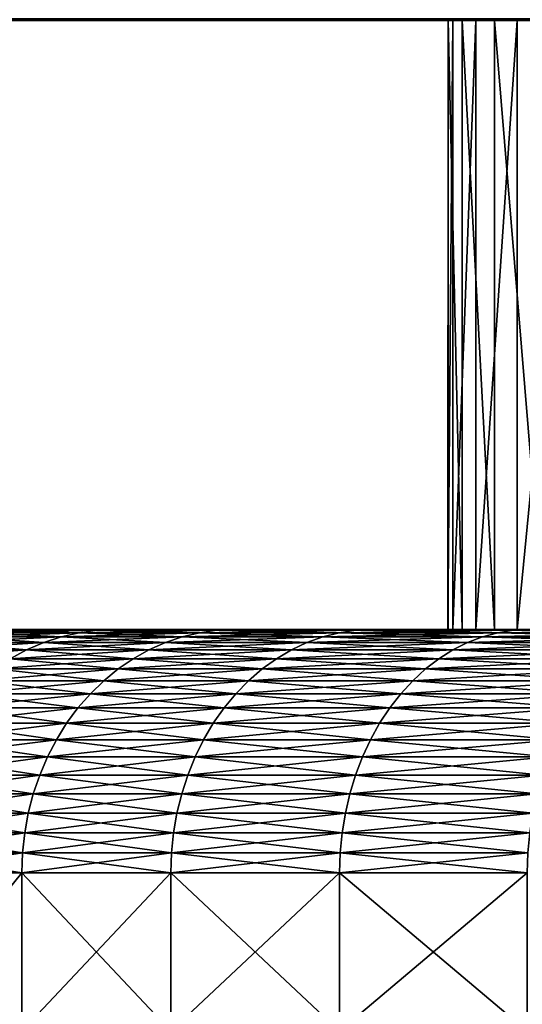
# Model space of a CAD drawing. Extents: x -30 to 30, y -35 to 0.
# Drawn here: x -4.8 to -4, y -10.6 to -9 of the extents above; entities that cross this region are included whole.
import ezdxf

# ---------------------------------------------------------------- set-up
doc = ezdxf.new("R2010")
doc.units = 0
doc.layers.add('L1', color=7, linetype='CONTINUOUS')
doc.layers.add('L2', color=7, linetype='CONTINUOUS')

msp = doc.modelspace()

# ---------------------------------------------------------------- linework, layer by layer
at = {"layer": 'L1', "color": 7}
for points in [[(-4.09146, -9, -0.264485), (-4.09146, -10, -0.264485), (-4.1, -10)], [(-4.09146, -9, -0.264485), (-4.1, -10), (-4.099051, -9, 0.088216)], [(-4.099051, -10, 0.088216), (-4.099051, -9, 0.088216), (-4.1, -10)], [(-4.076293, -10, 0.440264), (-4.076293, -9, 0.440264), (-4.099051, -9, 0.088216)], [(-4.076293, -10, 0.440264), (-4.099051, -9, 0.088216), (-4.099051, -10, 0.088216)], [(-4.099051, -9, 0.088216), (-4.076293, -9, 0.440264), (0, -9)], [(0, -9), (-4.09146, -9, -0.264485), (-4.099051, -9, 0.088216)], [(-4.053578, -9, -0.615227), (-4.053578, -10, -0.615227), (-4.09146, -10, -0.264485)], [(-4.053578, -9, -0.615227), (-4.09146, -10, -0.264485), (-4.09146, -9, -0.264485)], [(0, -9), (-4.053578, -9, -0.615227), (-4.09146, -9, -0.264485)], [(-4.023356, -10, 0.789052), (-4.023356, -9, 0.789052), (-4.076293, -9, 0.440264)], [(-4.023356, -10, 0.789052), (-4.076293, -9, 0.440264), (-4.076293, -10, 0.440264)], [(0, -9), (-4.076293, -9, 0.440264), (-4.023356, -9, 0.789052)], [(-3.985685, -9, -0.961415), (-3.985685, -10, -0.961415), (-4.053578, -10, -0.615227)], [(-3.985685, -9, -0.961415), (-4.053578, -10, -0.615227), (-4.053578, -9, -0.615227)], [(-3.985685, -9, -0.961415), (-4.053578, -9, -0.615227), (0, -9)], [(-3.940632, -10, 1.131998), (-3.940632, -9, 1.131998), (-4.023356, -9, 0.789052)], [(-3.940632, -10, 1.131998), (-4.023356, -9, 0.789052), (-4.023356, -10, 0.789052)], [(0, -9), (-4.023356, -9, 0.789052), (-3.940632, -9, 1.131998)], [(-3.888282, -9, -1.300484), (-3.888282, -10, -1.300484), (-3.985685, -10, -0.961415)], [(-3.888282, -9, -1.300484), (-3.985685, -10, -0.961415), (-3.985685, -9, -0.961415)], [(0, -9), (-3.888282, -9, -1.300484), (-3.985685, -9, -0.961415)], [(-1.710494, -10, 3.726152), (-2.02448, -10, 3.565317), (-5.097893, -10, 17.5)], [(-5.097893, -10, 17.5), (-2.02448, -10, 3.565317), (-2.323477, -10, 3.378084)], [(-3.60805, -10, -1.947299), (-3.427295, -10, -2.250256), (-5.097893, -10, -17.5)], [(-5.079527, -10, 17.93233), (-1.046948, -10, 3.964076), (-5.097893, -10, 17.5)], [(-5.097893, -10, 17.5), (-1.046948, -10, 3.964076), (-1.383844, -10, 3.859401)], [(-5.097893, -10, 17.5), (-1.383844, -10, 3.859401), (-1.710494, -10, 3.726152)], [(-3.427295, -10, -2.250256), (-3.221164, -10, -2.536553), (-5.097893, -10, -17.5)], [(-5.097893, -10, -17.5), (-3.221164, -10, -2.536553), (-2.991186, -10, -2.80407)], [(-5.097893, -10, -17.5), (-2.991186, -10, -2.80407), (-2.739062, -10, -3.050826)], [(-2.739062, -10, -3.050826), (-2.466659, -10, -3.274995), (-5.097893, -10, -17.5)], [(-5.097893, -10, -17.5), (-2.466659, -10, -3.274995), (-2.175993, -10, -3.474918)], [(-5.097893, -10, -17.5), (-2.175993, -10, -3.474918), (-1.869217, -10, -3.649113)], [(-2.323477, -10, 3.378084), (-2.605272, -10, 3.165842), (-5.097893, -10, 17.5)], [(-5.097893, -10, 17.5), (-2.605272, -10, 3.165842), (-2.867779, -10, 2.930161)], [(-5.097893, -10, 17.5), (-2.867779, -10, 2.930161), (-3.109054, -10, 2.672786)], [(-4.053578, -10, -0.615227), (-3.985685, -10, -0.961415), (-5.097893, -10, -17.5)], [(-3.109054, -10, 2.672786), (-3.32731, -10, 2.395622), (-5.097893, -10, 17.5)], [(-5.097893, -10, 17.5), (-3.32731, -10, 2.395622), (-3.520932, -10, 2.100723)], [(-5.097893, -10, 17.5), (-3.520932, -10, 2.100723), (-3.688487, -10, 1.79027)], [(-3.688487, -10, 1.79027), (-3.828733, -10, 1.466563), (-5.097893, -10, 17.5)], [(-5.097893, -10, 17.5), (-3.828733, -10, 1.466563), (-3.940632, -10, 1.131998)], [(-5.097893, -10, 17.5), (-3.940632, -10, 1.131998), (-4.023356, -10, 0.789052)], [(-4.053578, -10, -0.615227), (-5.097893, -10, -17.5), (-4.09146, -10, -0.264485)], [(-3.985685, -10, -0.961415), (-3.888282, -10, -1.300484), (-5.097893, -10, -17.5)], [(-5.097893, -10, -17.5), (-3.888282, -10, -1.300484), (-3.762093, -10, -1.629926)], [(-5.097893, -10, -17.5), (-3.762093, -10, -1.629926), (-3.60805, -10, -1.947299)], [(-1.869217, -10, -3.649113), (-1.548603, -10, -3.796292), (-5.097893, -10, -17.5)], [(-5.097893, -10, -17.5), (-1.548603, -10, -3.796292), (-1.216523, -10, -3.915364)], [(-5.097893, -10, -17.5), (-1.216523, -10, -3.915364), (-5.079527, -10, -17.93233)], [(-4.023356, -10, 0.789052), (-4.076293, -10, 0.440264), (-5.097893, -10, 17.5)], [(-5.097893, -10, 17.5), (-4.076293, -10, 0.440264), (-4.099051, -10, 0.088216)], [(-5.097893, -10, 17.5), (-4.099051, -10, 0.088216), (-5.097893, -10, -17.5)], [(-5.097893, -10, -17.5), (-4.099051, -10, 0.088216), (-4.1, -10)], [(-5.097893, -10, -17.5), (-4.1, -10), (-4.09146, -10, -0.264485)], [(-5.079527, -10, -17.93233), (-1.216523, -10, -3.915364), (-0.875436, -10, -4.005448)], [(-5.079527, -10, -17.93233), (-0.875436, -10, -4.005448), (-5.024564, -10, -18.36155)], [(-5.079527, -10, 17.93233), (-5.024564, -10, 18.36155), (-1.046948, -10, 3.964076)], [(-5.024564, -10, -18.36155), (-0.875436, -10, -4.005448), (-4.933399, -10, -18.78456)], [(-1.046948, -10, 3.964076), (-5.024564, -10, 18.36155), (-4.933399, -10, 18.78456)], [(-4.933399, -10, -18.78456), (-0.875436, -10, -4.005448), (-4.806688, -10, -19.19831)], [(-1.046948, -10, 3.964076), (-4.933399, -10, 18.78456), (-0.702302, -10, 4.039403)], [(-0.702302, -10, 4.039403), (-4.933399, -10, 18.78456), (-4.806688, -10, 19.19831)], [(-4.868765, -10.00546, 19.22024), (-4.899273, -10.01224, 19.23102), (-4.734823, -10.01224, 19.64027)], [(-4.705338, -10.00546, -19.62695), (-4.734823, -10.01224, -19.64027), (-4.899273, -10.01224, -19.23102)], [(-4.705338, -10.00546, -19.62695), (-4.899273, -10.01224, -19.23102), (-4.868765, -10.00546, -19.22024)], [(-4.837833, -10.00137, 19.20932), (-4.868765, -10.00546, 19.22024), (-4.705338, -10.00546, 19.62695)], [(-4.675445, -10.00137, -19.61343), (-4.705338, -10.00546, -19.62695), (-4.868765, -10.00546, -19.22024)], [(-4.675445, -10.00137, -19.61343), (-4.868765, -10.00546, -19.22024), (-4.837833, -10.00137, -19.20932)], [(-4.868765, -10.00546, 19.22024), (-4.734823, -10.01224, 19.64027), (-4.705338, -10.00546, 19.62695)], [(-4.806688, -10, 19.19831), (-4.837833, -10.00137, 19.20932), (-4.675445, -10.00137, 19.61343)], [(-4.645345, -10, -19.59983), (-4.675445, -10.00137, -19.61343), (-4.837833, -10.00137, -19.20932)], [(-4.645345, -10, -19.59983), (-4.837833, -10.00137, -19.20932), (-4.806688, -10, -19.19831)], [(-4.837833, -10.00137, 19.20932), (-4.705338, -10.00546, 19.62695), (-4.675445, -10.00137, 19.61343)], [(-4.806688, -10, -19.19831), (-0.875436, -10, -4.005448), (-4.645345, -10, -19.59983)], [(-0.702302, -10, 4.039403), (-4.806688, -10, 19.19831), (-4.645345, -10, 19.59983)], [(-4.806688, -10, 19.19831), (-4.675445, -10.00137, 19.61343), (-4.645345, -10, 19.59983)], [(-4.705338, -10.00546, 19.62695), (-4.734823, -10.01224, 19.64027), (-4.536257, -10.01224, 20.0341)], [(-4.50801, -10.00546, -20.01833), (-4.536257, -10.01224, -20.0341), (-4.734823, -10.01224, -19.64027)], [(-4.50801, -10.00546, -20.01833), (-4.734823, -10.01224, -19.64027), (-4.705338, -10.00546, -19.62695)], [(-4.675445, -10.00137, 19.61343), (-4.705338, -10.00546, 19.62695), (-4.50801, -10.00546, 20.01833)], [(-4.47937, -10.00137, -20.00233), (-4.50801, -10.00546, -20.01833), (-4.705338, -10.00546, -19.62695)], [(-4.47937, -10.00137, -20.00233), (-4.705338, -10.00546, -19.62695), (-4.675445, -10.00137, -19.61343)], [(-4.705338, -10.00546, 19.62695), (-4.536257, -10.01224, 20.0341), (-4.50801, -10.00546, 20.01833)], [(-4.645345, -10, 19.59983), (-4.675445, -10.00137, 19.61343), (-4.47937, -10.00137, 20.00233)], [(-4.450532, -10, -19.98622), (-4.47937, -10.00137, -20.00233), (-4.675445, -10.00137, -19.61343)], [(-4.450532, -10, -19.98622), (-4.675445, -10.00137, -19.61343), (-4.645345, -10, -19.59983)], [(-4.675445, -10.00137, 19.61343), (-4.50801, -10.00546, 20.01833), (-4.47937, -10.00137, 20.00233)], [(-4.645345, -10, 19.59983), (-4.450532, -10, 19.98622), (-0.702302, -10, 4.039403)], [(-0.875436, -10, -4.005448), (-4.450532, -10, -19.98622), (-4.645345, -10, -19.59983)], [(-4.645345, -10, 19.59983), (-4.47937, -10.00137, 20.00233), (-4.450532, -10, 19.98622)], [(-4.50801, -10.00546, 20.01833), (-4.536257, -10.01224, 20.0341), (-4.305008, -10.01224, 20.40968)], [(-4.278201, -10.00546, -20.39156), (-4.305008, -10.01224, -20.40968), (-4.536257, -10.01224, -20.0341)], [(-4.278201, -10.00546, -20.39156), (-4.536257, -10.01224, -20.0341), (-4.50801, -10.00546, -20.01833)], [(-4.47937, -10.00137, 20.00233), (-4.50801, -10.00546, 20.01833), (-4.278201, -10.00546, 20.39156)], [(-4.25102, -10.00137, -20.37319), (-4.278201, -10.00546, -20.39156), (-4.50801, -10.00546, -20.01833)], [(-4.25102, -10.00137, -20.37319), (-4.50801, -10.00546, -20.01833), (-4.47937, -10.00137, -20.00233)], [(-4.50801, -10.00546, 20.01833), (-4.305008, -10.01224, 20.40968), (-4.278201, -10.00546, 20.39156)], [(-4.450532, -10, 19.98622), (-4.47937, -10.00137, 20.00233), (-4.25102, -10.00137, 20.37319)], [(-4.223654, -10, -20.35469), (-4.25102, -10.00137, -20.37319), (-4.47937, -10.00137, -20.00233)], [(-4.223654, -10, -20.35469), (-4.47937, -10.00137, -20.00233), (-4.450532, -10, -19.98622)], [(-4.47937, -10.00137, 20.00233), (-4.278201, -10.00546, 20.39156), (-4.25102, -10.00137, 20.37319)], [(-0.702302, -10, 4.039403), (-4.450532, -10, 19.98622), (-4.223654, -10, 20.35469)], [(-0.875436, -10, -4.005448), (-4.223654, -10, -20.35469), (-4.450532, -10, -19.98622)], [(-4.450532, -10, 19.98622), (-4.25102, -10.00137, 20.37319), (-4.223654, -10, 20.35469)], [(-4.278201, -10.00546, 20.39156), (-4.305008, -10.01224, 20.40968), (-4.042741, -10.01224, 20.76429)], [(-4.017567, -10.00546, -20.74396), (-4.042741, -10.01224, -20.76429), (-4.305008, -10.01224, -20.40968)], [(-4.017567, -10.00546, -20.74396), (-4.305008, -10.01224, -20.40968), (-4.278201, -10.00546, -20.39156)], [(-4.25102, -10.00137, 20.37319), (-4.278201, -10.00546, 20.39156), (-4.017567, -10.00546, 20.74396)], [(-3.992043, -10.00137, -20.72335), (-4.017567, -10.00546, -20.74396), (-4.278201, -10.00546, -20.39156)], [(-3.992043, -10.00137, -20.72335), (-4.278201, -10.00546, -20.39156), (-4.25102, -10.00137, -20.37319)], [(-4.278201, -10.00546, 20.39156), (-4.042741, -10.01224, 20.76429), (-4.017567, -10.00546, 20.74396)], [(-4.223654, -10, 20.35469), (-4.25102, -10.00137, 20.37319), (-3.992043, -10.00137, 20.72335)], [(-3.966343, -10, -20.7026), (-3.992043, -10.00137, -20.72335), (-4.25102, -10.00137, -20.37319)], [(-3.966343, -10, -20.7026), (-4.25102, -10.00137, -20.37319), (-4.223654, -10, -20.35469)], [(-4.25102, -10.00137, 20.37319), (-4.017567, -10.00546, 20.74396), (-3.992043, -10.00137, 20.72335)], [(-0.702302, -10, 4.039403), (-4.223654, -10, 20.35469), (-3.966343, -10, 20.7026)], [(-0.527868, -10, -4.065877), (-3.966343, -10, -20.7026), (-4.223654, -10, -20.35469)], [(-0.527868, -10, -4.065877), (-4.223654, -10, -20.35469), (-0.875436, -10, -4.005448)], [(-4.223654, -10, 20.35469), (-3.992043, -10.00137, 20.72335), (-3.966343, -10, 20.7026)], [(-4.017567, -10.00546, 20.74396), (-4.042741, -10.01224, 20.76429), (-3.751347, -10.01224, 21.09537)], [(-3.727987, -10.00546, -21.07299), (-3.751347, -10.01224, -21.09537), (-4.042741, -10.01224, -20.76429)], [(-3.727987, -10.00546, -21.07299), (-4.042741, -10.01224, -20.76429), (-4.017567, -10.00546, -20.74396)], [(-3.992043, -10.00137, 20.72335), (-4.017567, -10.00546, 20.74396), (-3.727987, -10.00546, 21.07299)], [(-3.704302, -10.00137, -21.05029), (-3.727987, -10.00546, -21.07299), (-4.017567, -10.00546, -20.74396)], [(-3.704302, -10.00137, -21.05029), (-4.017567, -10.00546, -20.74396), (-3.992043, -10.00137, -20.72335)], [(-4.017567, -10.00546, 20.74396), (-3.751347, -10.01224, 21.09537), (-3.727987, -10.00546, 21.07299)], [(-3.966343, -10, 20.7026), (-3.992043, -10.00137, 20.72335), (-3.704302, -10.00137, 21.05029)], [(-3.680455, -10, -21.02743), (-3.704302, -10.00137, -21.05029), (-3.992043, -10.00137, -20.72335)], [(-3.680455, -10, -21.02743), (-3.992043, -10.00137, -20.72335), (-3.966343, -10, -20.7026)], [(-3.992043, -10.00137, 20.72335), (-3.727987, -10.00546, 21.07299), (-3.704302, -10.00137, 21.05029)], [(-4.929149, -10.02167, 19.24158), (-4.958188, -10.03369, 19.25184), (-4.79176, -10.03369, 19.66601)], [(-4.763695, -10.02167, -19.65333), (-4.79176, -10.03369, -19.66601), (-4.958188, -10.03369, -19.25184)], [(-4.763695, -10.02167, -19.65333), (-4.958188, -10.03369, -19.25184), (-4.929149, -10.02167, -19.24158)], [(-4.899273, -10.01224, 19.23102), (-4.929149, -10.02167, 19.24158), (-4.763695, -10.02167, 19.65333)], [(-4.734823, -10.01224, -19.64027), (-4.763695, -10.02167, -19.65333), (-4.929149, -10.02167, -19.24158)], [(-4.734823, -10.01224, -19.64027), (-4.929149, -10.02167, -19.24158), (-4.899273, -10.01224, -19.23102)], [(-4.929149, -10.02167, 19.24158), (-4.79176, -10.03369, 19.66601), (-4.763695, -10.02167, 19.65333)], [(-4.899273, -10.01224, 19.23102), (-4.763695, -10.02167, 19.65333), (-4.734823, -10.01224, 19.64027)], [(-4.763695, -10.02167, 19.65333), (-4.79176, -10.03369, 19.66601), (-4.590807, -10.03369, 20.06458)], [(-4.563919, -10.02167, -20.04956), (-4.590807, -10.03369, -20.06458), (-4.79176, -10.03369, -19.66601)], [(-4.563919, -10.02167, -20.04956), (-4.79176, -10.03369, -19.66601), (-4.763695, -10.02167, -19.65333)], [(-4.734823, -10.01224, 19.64027), (-4.763695, -10.02167, 19.65333), (-4.563919, -10.02167, 20.04956)], [(-4.536257, -10.01224, -20.0341), (-4.563919, -10.02167, -20.04956), (-4.763695, -10.02167, -19.65333)], [(-4.536257, -10.01224, -20.0341), (-4.763695, -10.02167, -19.65333), (-4.734823, -10.01224, -19.64027)], [(-4.763695, -10.02167, 19.65333), (-4.590807, -10.03369, 20.06458), (-4.563919, -10.02167, 20.04956)], [(-4.734823, -10.01224, 19.64027), (-4.563919, -10.02167, 20.04956), (-4.536257, -10.01224, 20.0341)], [(-4.563919, -10.02167, 20.04956), (-4.590807, -10.03369, 20.06458), (-4.356777, -10.03369, 20.44467)], [(-4.33126, -10.02167, -20.42742), (-4.356777, -10.03369, -20.44467), (-4.590807, -10.03369, -20.06458)], [(-4.33126, -10.02167, -20.42742), (-4.590807, -10.03369, -20.06458), (-4.563919, -10.02167, -20.04956)], [(-4.536257, -10.01224, 20.0341), (-4.563919, -10.02167, 20.04956), (-4.33126, -10.02167, 20.42742)], [(-4.305008, -10.01224, -20.40968), (-4.33126, -10.02167, -20.42742), (-4.563919, -10.02167, -20.04956)], [(-4.305008, -10.01224, -20.40968), (-4.563919, -10.02167, -20.04956), (-4.536257, -10.01224, -20.0341)], [(-4.563919, -10.02167, 20.04956), (-4.356777, -10.03369, 20.44467), (-4.33126, -10.02167, 20.42742)], [(-4.536257, -10.01224, 20.0341), (-4.33126, -10.02167, 20.42742), (-4.305008, -10.01224, 20.40968)], [(-4.33126, -10.02167, 20.42742), (-4.356777, -10.03369, 20.44467), (-4.091356, -10.03369, 20.80354)], [(-4.067394, -10.02167, -20.78419), (-4.091356, -10.03369, -20.80354), (-4.356777, -10.03369, -20.44467)], [(-4.067394, -10.02167, -20.78419), (-4.356777, -10.03369, -20.44467), (-4.33126, -10.02167, -20.42742)], [(-4.305008, -10.01224, 20.40968), (-4.33126, -10.02167, 20.42742), (-4.067394, -10.02167, 20.78419)], [(-4.042741, -10.01224, -20.76429), (-4.067394, -10.02167, -20.78419), (-4.33126, -10.02167, -20.42742)], [(-4.042741, -10.01224, -20.76429), (-4.33126, -10.02167, -20.42742), (-4.305008, -10.01224, -20.40968)], [(-4.33126, -10.02167, 20.42742), (-4.091356, -10.03369, 20.80354), (-4.067394, -10.02167, 20.78419)], [(-4.305008, -10.01224, 20.40968), (-4.067394, -10.02167, 20.78419), (-4.042741, -10.01224, 20.76429)], [(-4.067394, -10.02167, 20.78419), (-4.091356, -10.03369, 20.80354), (-3.796457, -10.03369, 21.13861)], [(-3.774222, -10.02167, -21.1173), (-3.796457, -10.03369, -21.13861), (-4.091356, -10.03369, -20.80354)], [(-3.774222, -10.02167, -21.1173), (-4.091356, -10.03369, -20.80354), (-4.067394, -10.02167, -20.78419)], [(-4.042741, -10.01224, 20.76429), (-4.067394, -10.02167, 20.78419), (-3.774222, -10.02167, 21.1173)], [(-3.751347, -10.01224, -21.09537), (-3.774222, -10.02167, -21.1173), (-4.067394, -10.02167, -20.78419)], [(-3.751347, -10.01224, -21.09537), (-4.067394, -10.02167, -20.78419), (-4.042741, -10.01224, -20.76429)], [(-4.067394, -10.02167, 20.78419), (-3.796457, -10.03369, 21.13861), (-3.774222, -10.02167, 21.1173)], [(-4.042741, -10.01224, 20.76429), (-3.774222, -10.02167, 21.1173), (-3.751347, -10.01224, 21.09537)], [(-4.79176, -10.03369, -19.66601), (-4.818824, -10.04821, -19.67825), (-4.986192, -10.04821, -19.26173)], [(-4.79176, -10.03369, -19.66601), (-4.986192, -10.04821, -19.26173), (-4.958188, -10.03369, -19.25184)], [(-4.958188, -10.03369, 19.25184), (-4.818824, -10.04821, 19.67825), (-4.79176, -10.03369, 19.66601)], [(-4.79176, -10.03369, 19.66601), (-4.818824, -10.04821, 19.67825), (-4.616736, -10.04821, 20.07906)], [(-4.590807, -10.03369, -20.06458), (-4.616736, -10.04821, -20.07906), (-4.818824, -10.04821, -19.67825)], [(-4.590807, -10.03369, -20.06458), (-4.818824, -10.04821, -19.67825), (-4.79176, -10.03369, -19.66601)], [(-4.79176, -10.03369, 19.66601), (-4.616736, -10.04821, 20.07906), (-4.590807, -10.03369, 20.06458)], [(-4.590807, -10.03369, 20.06458), (-4.616736, -10.04821, 20.07906), (-4.381384, -10.04821, 20.4613)], [(-4.356777, -10.03369, -20.44467), (-4.381384, -10.04821, -20.4613), (-4.616736, -10.04821, -20.07906)], [(-4.356777, -10.03369, -20.44467), (-4.616736, -10.04821, -20.07906), (-4.590807, -10.03369, -20.06458)], [(-4.590807, -10.03369, 20.06458), (-4.381384, -10.04821, 20.4613), (-4.356777, -10.03369, 20.44467)], [(-4.356777, -10.03369, 20.44467), (-4.381384, -10.04821, 20.4613), (-4.114464, -10.04821, 20.8222)], [(-4.091356, -10.03369, -20.80354), (-4.114464, -10.04821, -20.8222), (-4.381384, -10.04821, -20.4613)], [(-4.091356, -10.03369, -20.80354), (-4.381384, -10.04821, -20.4613), (-4.356777, -10.03369, -20.44467)], [(-4.356777, -10.03369, 20.44467), (-4.114464, -10.04821, 20.8222), (-4.091356, -10.03369, 20.80354)], [(-4.091356, -10.03369, 20.80354), (-4.114464, -10.04821, 20.8222), (-3.8179, -10.04821, 21.15916)], [(-3.796457, -10.03369, -21.13861), (-3.8179, -10.04821, -21.15916), (-4.114464, -10.04821, -20.8222)], [(-3.796457, -10.03369, -21.13861), (-4.114464, -10.04821, -20.8222), (-4.091356, -10.03369, -20.80354)], [(-4.091356, -10.03369, 20.80354), (-3.8179, -10.04821, 21.15916), (-3.796457, -10.03369, 21.13861)], [(-4.818824, -10.04821, 19.67825), (-4.844703, -10.06513, 19.68994), (-4.64153, -10.06513, 20.09291)], [(-4.616736, -10.04821, -20.07906), (-4.64153, -10.06513, -20.09291), (-4.844703, -10.06513, -19.68994)], [(-4.616736, -10.04821, -20.07906), (-4.844703, -10.06513, -19.68994), (-4.818824, -10.04821, -19.67825)], [(-4.818824, -10.04821, 19.67825), (-4.64153, -10.06513, 20.09291), (-4.616736, -10.04821, 20.07906)], [(-4.616736, -10.04821, 20.07906), (-4.64153, -10.06513, 20.09291), (-4.404914, -10.06513, 20.4772)], [(-4.381384, -10.04821, -20.4613), (-4.404914, -10.06513, -20.4772), (-4.64153, -10.06513, -20.09291)], [(-4.381384, -10.04821, -20.4613), (-4.64153, -10.06513, -20.09291), (-4.616736, -10.04821, -20.07906)], [(-4.616736, -10.04821, 20.07906), (-4.404914, -10.06513, 20.4772), (-4.381384, -10.04821, 20.4613)], [(-4.381384, -10.04821, 20.4613), (-4.404914, -10.06513, 20.4772), (-4.136561, -10.06513, 20.84004)], [(-4.114464, -10.04821, -20.8222), (-4.136561, -10.06513, -20.84004), (-4.404914, -10.06513, -20.4772)], [(-4.114464, -10.04821, -20.8222), (-4.404914, -10.06513, -20.4772), (-4.381384, -10.04821, -20.4613)], [(-4.381384, -10.04821, 20.4613), (-4.136561, -10.06513, 20.84004), (-4.114464, -10.04821, 20.8222)], [(-4.114464, -10.04821, 20.8222), (-4.136561, -10.06513, 20.84004), (-3.838404, -10.06513, 21.17881)], [(-3.8179, -10.04821, -21.15916), (-3.838404, -10.06513, -21.17881), (-4.136561, -10.06513, -20.84004)], [(-3.8179, -10.04821, -21.15916), (-4.136561, -10.06513, -20.84004), (-4.114464, -10.04821, -20.8222)], [(-4.114464, -10.04821, 20.8222), (-3.838404, -10.06513, 21.17881), (-3.8179, -10.04821, 21.15916)], [(-4.844703, -10.06513, 19.68994), (-4.86922, -10.08434, 19.70103), (-4.665019, -10.08434, 20.10604)], [(-4.64153, -10.06513, -20.09291), (-4.665019, -10.08434, -20.10604), (-4.86922, -10.08434, -19.70103)], [(-4.64153, -10.06513, -20.09291), (-4.86922, -10.08434, -19.70103), (-4.844703, -10.06513, -19.68994)], [(-4.844703, -10.06513, 19.68994), (-4.665019, -10.08434, 20.10604), (-4.64153, -10.06513, 20.09291)], [(-4.64153, -10.06513, 20.09291), (-4.665019, -10.08434, 20.10604), (-4.427206, -10.08434, 20.49227)], [(-4.404914, -10.06513, -20.4772), (-4.427206, -10.08434, -20.49227), (-4.665019, -10.08434, -20.10604)], [(-4.404914, -10.06513, -20.4772), (-4.665019, -10.08434, -20.10604), (-4.64153, -10.06513, -20.09291)], [(-4.64153, -10.06513, 20.09291), (-4.427206, -10.08434, 20.49227), (-4.404914, -10.06513, 20.4772)], [(-4.404914, -10.06513, 20.4772), (-4.427206, -10.08434, 20.49227), (-4.157495, -10.08434, 20.85694)], [(-4.136561, -10.06513, -20.84004), (-4.157495, -10.08434, -20.85694), (-4.427206, -10.08434, -20.49227)], [(-4.136561, -10.06513, -20.84004), (-4.427206, -10.08434, -20.49227), (-4.404914, -10.06513, -20.4772)], [(-4.404914, -10.06513, 20.4772), (-4.157495, -10.08434, 20.85694), (-4.136561, -10.06513, 20.84004)], [(-4.136561, -10.06513, 20.84004), (-4.157495, -10.08434, 20.85694), (-3.857829, -10.08434, 21.19743)], [(-3.838404, -10.06513, -21.17881), (-3.857829, -10.08434, -21.19743), (-4.157495, -10.08434, -20.85694)], [(-3.838404, -10.06513, -21.17881), (-4.157495, -10.08434, -20.85694), (-4.136561, -10.06513, -20.84004)], [(-4.136561, -10.06513, 20.84004), (-3.857829, -10.08434, 21.19743), (-3.838404, -10.06513, 21.17881)], [(-4.86922, -10.08434, 19.70103), (-4.892209, -10.10571, 19.71142), (-4.687043, -10.10571, 20.11834)], [(-4.665019, -10.08434, -20.10604), (-4.687043, -10.10571, -20.11834), (-4.892209, -10.10571, -19.71142)], [(-4.665019, -10.08434, -20.10604), (-4.892209, -10.10571, -19.71142), (-4.86922, -10.08434, -19.70103)], [(-4.86922, -10.08434, 19.70103), (-4.687043, -10.10571, 20.11834), (-4.665019, -10.08434, 20.10604)], [(-4.665019, -10.08434, 20.10604), (-4.687043, -10.10571, 20.11834), (-4.448107, -10.10571, 20.5064)], [(-4.427206, -10.08434, -20.49227), (-4.448107, -10.10571, -20.5064), (-4.687043, -10.10571, -20.11834)], [(-4.427206, -10.08434, -20.49227), (-4.687043, -10.10571, -20.11834), (-4.665019, -10.08434, -20.10604)], [(-4.665019, -10.08434, 20.10604), (-4.448107, -10.10571, 20.5064), (-4.427206, -10.08434, 20.49227)], [(-4.427206, -10.08434, 20.49227), (-4.448107, -10.10571, 20.5064), (-4.177122, -10.10571, 20.87279)], [(-4.157495, -10.08434, -20.85694), (-4.177122, -10.10571, -20.87279), (-4.448107, -10.10571, -20.5064)], [(-4.157495, -10.08434, -20.85694), (-4.448107, -10.10571, -20.5064), (-4.427206, -10.08434, -20.49227)], [(-4.427206, -10.08434, 20.49227), (-4.177122, -10.10571, 20.87279), (-4.157495, -10.08434, 20.85694)], [(-4.157495, -10.08434, 20.85694), (-4.177122, -10.10571, 20.87279), (-3.876042, -10.10571, 21.21489)], [(-3.857829, -10.08434, -21.19743), (-3.876042, -10.10571, -21.21489), (-4.177122, -10.10571, -20.87279)], [(-3.857829, -10.08434, -21.19743), (-4.177122, -10.10571, -20.87279), (-4.157495, -10.08434, -20.85694)], [(-4.157495, -10.08434, 20.85694), (-3.876042, -10.10571, 21.21489), (-3.857829, -10.08434, 21.19743)], [(-4.892209, -10.10571, 19.71142), (-4.91351, -10.12909, 19.72105), (-4.707451, -10.12909, 20.12974)], [(-4.687043, -10.10571, -20.11834), (-4.707451, -10.12909, -20.12974), (-4.91351, -10.12909, -19.72105)], [(-4.687043, -10.10571, -20.11834), (-4.91351, -10.12909, -19.72105), (-4.892209, -10.10571, -19.71142)], [(-4.892209, -10.10571, 19.71142), (-4.707451, -10.12909, 20.12974), (-4.687043, -10.10571, 20.11834)], [(-4.687043, -10.10571, 20.11834), (-4.707451, -10.12909, 20.12974), (-4.467475, -10.12909, 20.51949)], [(-4.448107, -10.10571, -20.5064), (-4.467475, -10.12909, -20.51949), (-4.707451, -10.12909, -20.12974)], [(-4.448107, -10.10571, -20.5064), (-4.707451, -10.12909, -20.12974), (-4.687043, -10.10571, -20.11834)], [(-4.687043, -10.10571, 20.11834), (-4.467475, -10.12909, 20.51949), (-4.448107, -10.10571, 20.5064)], [(-4.448107, -10.10571, 20.5064), (-4.467475, -10.12909, 20.51949), (-4.195311, -10.12909, 20.88748)], [(-4.177122, -10.10571, -20.87279), (-4.195311, -10.12909, -20.88748), (-4.467475, -10.12909, -20.51949)], [(-4.177122, -10.10571, -20.87279), (-4.467475, -10.12909, -20.51949), (-4.448107, -10.10571, -20.5064)], [(-4.448107, -10.10571, 20.5064), (-4.195311, -10.12909, 20.88748), (-4.177122, -10.10571, 20.87279)], [(-4.177122, -10.10571, 20.87279), (-4.195311, -10.12909, 20.88748), (-3.892919, -10.12909, 21.23106)], [(-3.876042, -10.10571, -21.21489), (-3.892919, -10.12909, -21.23106), (-4.195311, -10.12909, -20.88748)], [(-3.876042, -10.10571, -21.21489), (-4.195311, -10.12909, -20.88748), (-4.177122, -10.10571, -20.87279)], [(-4.177122, -10.10571, 20.87279), (-3.892919, -10.12909, 21.23106), (-3.876042, -10.10571, 21.21489)], [(-4.91351, -10.12909, 19.72105), (-4.93298, -10.15432, 19.72985), (-4.726105, -10.15432, 20.14016)], [(-4.707451, -10.12909, -20.12974), (-4.726105, -10.15432, -20.14016), (-4.93298, -10.15432, -19.72985)], [(-4.707451, -10.12909, -20.12974), (-4.93298, -10.15432, -19.72985), (-4.91351, -10.12909, -19.72105)], [(-4.91351, -10.12909, 19.72105), (-4.726105, -10.15432, 20.14016), (-4.707451, -10.12909, 20.12974)], [(-4.707451, -10.12909, 20.12974), (-4.726105, -10.15432, 20.14016), (-4.485178, -10.15432, 20.53145)], [(-4.467475, -10.12909, -20.51949), (-4.485178, -10.15432, -20.53145), (-4.726105, -10.15432, -20.14016)], [(-4.467475, -10.12909, -20.51949), (-4.726105, -10.15432, -20.14016), (-4.707451, -10.12909, -20.12974)], [(-4.707451, -10.12909, 20.12974), (-4.485178, -10.15432, 20.53145), (-4.467475, -10.12909, 20.51949)], [(-4.467475, -10.12909, 20.51949), (-4.485178, -10.15432, 20.53145), (-4.211935, -10.15432, 20.9009)], [(-4.195311, -10.12909, -20.88748), (-4.211935, -10.15432, -20.9009), (-4.485178, -10.15432, -20.53145)], [(-4.195311, -10.12909, -20.88748), (-4.485178, -10.15432, -20.53145), (-4.467475, -10.12909, -20.51949)], [(-4.467475, -10.12909, 20.51949), (-4.211935, -10.15432, 20.9009), (-4.195311, -10.12909, 20.88748)], [(-4.195311, -10.12909, 20.88748), (-4.211935, -10.15432, 20.9009), (-3.908345, -10.15432, 21.24584)], [(-3.892919, -10.12909, -21.23106), (-3.908345, -10.15432, -21.24584), (-4.211935, -10.15432, -20.9009)], [(-3.892919, -10.12909, -21.23106), (-4.211935, -10.15432, -20.9009), (-4.195311, -10.12909, -20.88748)], [(-4.195311, -10.12909, 20.88748), (-3.908345, -10.15432, 21.24584), (-3.892919, -10.12909, 21.23106)], [(-4.93298, -10.15432, 19.72985), (-4.950485, -10.18122, 19.73776), (-4.742876, -10.18122, 20.14953)], [(-4.726105, -10.15432, -20.14016), (-4.742876, -10.18122, -20.14953), (-4.950485, -10.18122, -19.73776)], [(-4.726105, -10.15432, -20.14016), (-4.950485, -10.18122, -19.73776), (-4.93298, -10.15432, -19.72985)], [(-4.93298, -10.15432, 19.72985), (-4.742876, -10.18122, 20.14953), (-4.726105, -10.15432, 20.14016)], [(-4.726105, -10.15432, 20.14016), (-4.742876, -10.18122, 20.14953), (-4.501094, -10.18122, 20.54221)], [(-4.485178, -10.15432, -20.53145), (-4.501094, -10.18122, -20.54221), (-4.742876, -10.18122, -20.14953)], [(-4.485178, -10.15432, -20.53145), (-4.742876, -10.18122, -20.14953), (-4.726105, -10.15432, -20.14016)], [(-4.726105, -10.15432, 20.14016), (-4.501094, -10.18122, 20.54221), (-4.485178, -10.15432, 20.53145)], [(-4.485178, -10.15432, 20.53145), (-4.501094, -10.18122, 20.54221), (-4.226881, -10.18122, 20.91297)], [(-4.211935, -10.15432, -20.9009), (-4.226881, -10.18122, -20.91297), (-4.501094, -10.18122, -20.54221)], [(-4.211935, -10.15432, -20.9009), (-4.501094, -10.18122, -20.54221), (-4.485178, -10.15432, -20.53145)], [(-4.485178, -10.15432, 20.53145), (-4.226881, -10.18122, 20.91297), (-4.211935, -10.15432, 20.9009)], [(-4.211935, -10.15432, 20.9009), (-4.226881, -10.18122, 20.91297), (-3.922214, -10.18122, 21.25914)], [(-3.908345, -10.15432, -21.24584), (-3.922214, -10.18122, -21.25914), (-4.226881, -10.18122, -20.91297)], [(-3.908345, -10.15432, -21.24584), (-4.226881, -10.18122, -20.91297), (-4.211935, -10.15432, -20.9009)], [(-4.211935, -10.15432, 20.9009), (-3.922214, -10.18122, 21.25914), (-3.908345, -10.15432, 21.24584)], [(-4.950485, -10.18122, 19.73776), (-4.965906, -10.20962, 19.74473), (-4.75765, -10.20962, 20.15778)], [(-4.742876, -10.18122, -20.14953), (-4.75765, -10.20962, -20.15778), (-4.965906, -10.20962, -19.74473)], [(-4.742876, -10.18122, -20.14953), (-4.965906, -10.20962, -19.74473), (-4.950485, -10.18122, -19.73776)], [(-4.950485, -10.18122, 19.73776), (-4.75765, -10.20962, 20.15778), (-4.742876, -10.18122, 20.14953)], [(-4.742876, -10.18122, 20.14953), (-4.75765, -10.20962, 20.15778), (-4.515114, -10.20962, 20.55169)], [(-4.501094, -10.18122, -20.54221), (-4.515114, -10.20962, -20.55169), (-4.75765, -10.20962, -20.15778)], [(-4.501094, -10.18122, -20.54221), (-4.75765, -10.20962, -20.15778), (-4.742876, -10.18122, -20.14953)], [(-4.742876, -10.18122, 20.14953), (-4.515114, -10.20962, 20.55169), (-4.501094, -10.18122, 20.54221)], [(-4.501094, -10.18122, 20.54221), (-4.515114, -10.20962, 20.55169), (-4.240048, -10.20962, 20.9236)], [(-4.226881, -10.18122, -20.91297), (-4.240048, -10.20962, -20.9236), (-4.515114, -10.20962, -20.55169)], [(-4.226881, -10.18122, -20.91297), (-4.515114, -10.20962, -20.55169), (-4.501094, -10.18122, -20.54221)], [(-4.501094, -10.18122, 20.54221), (-4.240048, -10.20962, 20.9236), (-4.226881, -10.18122, 20.91297)], [(-4.226881, -10.18122, 20.91297), (-4.240048, -10.20962, 20.9236), (-3.934431, -10.20962, 21.27085)], [(-3.922214, -10.18122, -21.25914), (-3.934431, -10.20962, -21.27085), (-4.240048, -10.20962, -20.9236)], [(-3.922214, -10.18122, -21.25914), (-4.240048, -10.20962, -20.9236), (-4.226881, -10.18122, -20.91297)], [(-4.226881, -10.18122, 20.91297), (-3.934431, -10.20962, 21.27085), (-3.922214, -10.18122, 21.25914)], [(-4.965906, -10.20962, 19.74473), (-4.979137, -10.23932, 19.75071), (-4.770325, -10.23932, 20.16486)], [(-4.75765, -10.20962, -20.15778), (-4.770325, -10.23932, -20.16486), (-4.979137, -10.23932, -19.75071)], [(-4.75765, -10.20962, -20.15778), (-4.979137, -10.23932, -19.75071), (-4.965906, -10.20962, -19.74473)], [(-4.965906, -10.20962, 19.74473), (-4.770325, -10.23932, 20.16486), (-4.75765, -10.20962, 20.15778)], [(-4.75765, -10.20962, 20.15778), (-4.770325, -10.23932, 20.16486), (-4.527144, -10.23932, 20.55982)], [(-4.515114, -10.20962, -20.55169), (-4.527144, -10.23932, -20.55982), (-4.770325, -10.23932, -20.16486)], [(-4.515114, -10.20962, -20.55169), (-4.770325, -10.23932, -20.16486), (-4.75765, -10.20962, -20.15778)], [(-4.75765, -10.20962, 20.15778), (-4.527144, -10.23932, 20.55982), (-4.515114, -10.20962, 20.55169)], [(-4.515114, -10.20962, 20.55169), (-4.527144, -10.23932, 20.55982), (-4.251345, -10.23932, 20.93272)], [(-4.240048, -10.20962, -20.9236), (-4.251345, -10.23932, -20.93272), (-4.527144, -10.23932, -20.55982)], [(-4.240048, -10.20962, -20.9236), (-4.527144, -10.23932, -20.55982), (-4.515114, -10.20962, -20.55169)], [(-4.515114, -10.20962, 20.55169), (-4.251345, -10.23932, 20.93272), (-4.240048, -10.20962, 20.9236)], [(-4.240048, -10.20962, 20.9236), (-4.251345, -10.23932, 20.93272), (-3.944914, -10.23932, 21.28089)], [(-3.934431, -10.20962, -21.27085), (-3.944914, -10.23932, -21.28089), (-4.251345, -10.23932, -20.93272)], [(-3.934431, -10.20962, -21.27085), (-4.251345, -10.23932, -20.93272), (-4.240048, -10.20962, -20.9236)], [(-4.240048, -10.20962, 20.9236), (-3.944914, -10.23932, 21.28089), (-3.934431, -10.20962, 21.27085)], [(-4.979137, -10.23932, 19.75071), (-4.990087, -10.27012, 19.75566), (-4.780817, -10.27012, 20.17072)], [(-4.770325, -10.23932, -20.16486), (-4.780817, -10.27012, -20.17072), (-4.990087, -10.27012, -19.75566)], [(-4.770325, -10.23932, -20.16486), (-4.990087, -10.27012, -19.75566), (-4.979137, -10.23932, -19.75071)], [(-4.979137, -10.23932, 19.75071), (-4.780817, -10.27012, 20.17072), (-4.770325, -10.23932, 20.16486)], [(-4.770325, -10.23932, 20.16486), (-4.780817, -10.27012, 20.17072), (-4.537101, -10.27012, 20.56655)], [(-4.527144, -10.23932, -20.55982), (-4.537101, -10.27012, -20.56655), (-4.780817, -10.27012, -20.17072)], [(-4.527144, -10.23932, -20.55982), (-4.780817, -10.27012, -20.17072), (-4.770325, -10.23932, -20.16486)], [(-4.770325, -10.23932, 20.16486), (-4.537101, -10.27012, 20.56655), (-4.527144, -10.23932, 20.55982)], [(-4.527144, -10.23932, 20.55982), (-4.537101, -10.27012, 20.56655), (-4.260695, -10.27012, 20.94027)], [(-4.251345, -10.23932, -20.93272), (-4.260695, -10.27012, -20.94027), (-4.537101, -10.27012, -20.56655)], [(-4.251345, -10.23932, -20.93272), (-4.537101, -10.27012, -20.56655), (-4.527144, -10.23932, -20.55982)], [(-4.527144, -10.23932, 20.55982), (-4.260695, -10.27012, 20.94027), (-4.251345, -10.23932, 20.93272)], [(-4.251345, -10.23932, 20.93272), (-4.260695, -10.27012, 20.94027), (-3.95359, -10.27012, 21.28921)], [(-3.944914, -10.23932, -21.28089), (-3.95359, -10.27012, -21.28921), (-4.260695, -10.27012, -20.94027)], [(-3.944914, -10.23932, -21.28089), (-4.260695, -10.27012, -20.94027), (-4.251345, -10.23932, -20.93272)], [(-4.251345, -10.23932, 20.93272), (-3.95359, -10.27012, 21.28921), (-3.944914, -10.23932, 21.28089)], [(-4.990087, -10.27012, 19.75566), (-4.998683, -10.30181, 19.75955), (-4.789053, -10.30181, 20.17532)], [(-4.780817, -10.27012, -20.17072), (-4.789053, -10.30181, -20.17532), (-4.998683, -10.30181, -19.75955)], [(-4.780817, -10.27012, -20.17072), (-4.998683, -10.30181, -19.75955), (-4.990087, -10.27012, -19.75566)], [(-4.990087, -10.27012, 19.75566), (-4.789053, -10.30181, 20.17532), (-4.780817, -10.27012, 20.17072)], [(-4.780817, -10.27012, 20.17072), (-4.789053, -10.30181, 20.17532), (-4.544917, -10.30181, 20.57183)], [(-4.537101, -10.27012, -20.56655), (-4.544917, -10.30181, -20.57183), (-4.789053, -10.30181, -20.17532)], [(-4.537101, -10.27012, -20.56655), (-4.789053, -10.30181, -20.17532), (-4.780817, -10.27012, -20.17072)], [(-4.780817, -10.27012, 20.17072), (-4.544917, -10.30181, 20.57183), (-4.537101, -10.27012, 20.56655)], [(-4.537101, -10.27012, 20.56655), (-4.544917, -10.30181, 20.57183), (-4.268034, -10.30181, 20.9462)], [(-4.260695, -10.27012, -20.94027), (-4.268034, -10.30181, -20.9462), (-4.544917, -10.30181, -20.57183)], [(-4.260695, -10.27012, -20.94027), (-4.544917, -10.30181, -20.57183), (-4.537101, -10.27012, -20.56655)], [(-4.537101, -10.27012, 20.56655), (-4.268034, -10.30181, 20.9462), (-4.260695, -10.27012, 20.94027)], [(-4.260695, -10.27012, 20.94027), (-4.268034, -10.30181, 20.9462), (-3.9604, -10.30181, 21.29574)], [(-3.95359, -10.27012, -21.28921), (-3.9604, -10.30181, -21.29574), (-4.268034, -10.30181, -20.9462)], [(-3.95359, -10.27012, -21.28921), (-4.268034, -10.30181, -20.9462), (-4.260695, -10.27012, -20.94027)], [(-4.260695, -10.27012, 20.94027), (-3.9604, -10.30181, 21.29574), (-3.95359, -10.27012, 21.28921)], [(-4.998683, -10.30181, 19.75955), (-5.004866, -10.33416, 19.76234), (-4.794975, -10.33416, 20.17863)], [(-4.789053, -10.30181, -20.17532), (-4.794975, -10.33416, -20.17863), (-5.004866, -10.33416, -19.76234)], [(-4.789053, -10.30181, -20.17532), (-5.004866, -10.33416, -19.76234), (-4.998683, -10.30181, -19.75955)], [(-4.998683, -10.30181, 19.75955), (-4.794975, -10.33416, 20.17863), (-4.789053, -10.30181, 20.17532)], [(-4.789053, -10.30181, 20.17532), (-4.794975, -10.33416, 20.17863), (-4.550537, -10.33416, 20.57563)], [(-4.544917, -10.30181, -20.57183), (-4.550537, -10.33416, -20.57563), (-4.794975, -10.33416, -20.17863)], [(-4.544917, -10.30181, -20.57183), (-4.794975, -10.33416, -20.17863), (-4.789053, -10.30181, -20.17532)], [(-4.789053, -10.30181, 20.17532), (-4.550537, -10.33416, 20.57563), (-4.544917, -10.30181, 20.57183)], [(-4.544917, -10.30181, 20.57183), (-4.550537, -10.33416, 20.57563), (-4.273313, -10.33416, 20.95046)], [(-4.268034, -10.30181, -20.9462), (-4.273313, -10.33416, -20.95046), (-4.550537, -10.33416, -20.57563)], [(-4.268034, -10.30181, -20.9462), (-4.550537, -10.33416, -20.57563), (-4.544917, -10.30181, -20.57183)], [(-4.544917, -10.30181, 20.57183), (-4.273313, -10.33416, 20.95046), (-4.268034, -10.30181, 20.9462)], [(-4.268034, -10.30181, 20.9462), (-4.273313, -10.33416, 20.95046), (-3.965299, -10.33416, 21.30043)], [(-3.9604, -10.30181, -21.29574), (-3.965299, -10.33416, -21.30043), (-4.273313, -10.33416, -20.95046)], [(-3.9604, -10.30181, -21.29574), (-4.273313, -10.33416, -20.95046), (-4.268034, -10.30181, -20.9462)], [(-4.268034, -10.30181, 20.9462), (-3.965299, -10.33416, 21.30043), (-3.9604, -10.30181, 21.29574)], [(-5.004866, -10.33416, 19.76234), (-5.008592, -10.36697, 19.76403), (-4.798546, -10.36697, 20.18063)], [(-4.794975, -10.33416, -20.17863), (-4.798546, -10.36697, -20.18063), (-5.008592, -10.36697, -19.76403)], [(-4.794975, -10.33416, -20.17863), (-5.008592, -10.36697, -19.76403), (-5.004866, -10.33416, -19.76234)], [(-5.004866, -10.33416, 19.76234), (-4.798546, -10.36697, 20.18063), (-4.794975, -10.33416, 20.17863)], [(-4.794975, -10.33416, 20.17863), (-4.798546, -10.36697, 20.18063), (-4.553925, -10.36697, 20.57792)], [(-4.550537, -10.33416, -20.57563), (-4.553925, -10.36697, -20.57792), (-4.798546, -10.36697, -20.18063)], [(-4.550537, -10.33416, -20.57563), (-4.798546, -10.36697, -20.18063), (-4.794975, -10.33416, -20.17863)], [(-4.794975, -10.33416, 20.17863), (-4.553925, -10.36697, 20.57792), (-4.550537, -10.33416, 20.57563)], [(-4.550537, -10.33416, 20.57563), (-4.553925, -10.36697, 20.57792), (-4.276494, -10.36697, 20.95303)], [(-4.273313, -10.33416, -20.95046), (-4.276494, -10.36697, -20.95303), (-4.553925, -10.36697, -20.57792)], [(-4.273313, -10.33416, -20.95046), (-4.553925, -10.36697, -20.57792), (-4.550537, -10.33416, -20.57563)], [(-4.550537, -10.33416, 20.57563), (-4.276494, -10.36697, 20.95303), (-4.273313, -10.33416, 20.95046)], [(-4.273313, -10.33416, 20.95046), (-4.276494, -10.36697, 20.95303), (-3.968251, -10.36697, 21.30326)], [(-3.965299, -10.33416, -21.30043), (-3.968251, -10.36697, -21.30326), (-4.276494, -10.36697, -20.95303)], [(-3.965299, -10.33416, -21.30043), (-4.276494, -10.36697, -20.95303), (-4.273313, -10.33416, -20.95046)], [(-4.273313, -10.33416, 20.95046), (-3.968251, -10.36697, 21.30326), (-3.965299, -10.33416, 21.30043)], [(-5.008592, -10.36697, 19.76403), (-5.009837, -10.4, 19.76459), (-4.799738, -10.4, 20.18129)], [(-4.798546, -10.36697, -20.18063), (-4.799738, -10.4, -20.18129), (-5.009837, -10.4, -19.76459)], [(-4.798546, -10.36697, -20.18063), (-5.009837, -10.4, -19.76459), (-5.008592, -10.36697, -19.76403)], [(-5.008592, -10.36697, 19.76403), (-4.799738, -10.4, 20.18129), (-4.798546, -10.36697, 20.18063)], [(-4.798546, -10.36697, 20.18063), (-4.799738, -10.4, 20.18129), (-4.555057, -10.4, 20.57868)], [(-4.553925, -10.36697, -20.57792), (-4.555057, -10.4, -20.57868), (-4.799738, -10.4, -20.18129)], [(-4.553925, -10.36697, -20.57792), (-4.799738, -10.4, -20.18129), (-4.798546, -10.36697, -20.18063)], [(-4.798546, -10.36697, 20.18063), (-4.555057, -10.4, 20.57868), (-4.553925, -10.36697, 20.57792)], [(-4.553925, -10.36697, 20.57792), (-4.555057, -10.4, 20.57868), (-4.277557, -10.4, 20.95389)], [(-4.276494, -10.36697, -20.95303), (-4.277557, -10.4, -20.95389), (-4.555057, -10.4, -20.57868)], [(-4.276494, -10.36697, -20.95303), (-4.555057, -10.4, -20.57868), (-4.553925, -10.36697, -20.57792)], [(-4.553925, -10.36697, 20.57792), (-4.277557, -10.4, 20.95389), (-4.276494, -10.36697, 20.95303)], [(-4.276494, -10.36697, 20.95303), (-4.277557, -10.4, 20.95389), (-3.969237, -10.4, 21.30421)], [(-3.968251, -10.36697, -21.30326), (-3.969237, -10.4, -21.30421), (-4.277557, -10.4, -20.95389)], [(-3.968251, -10.36697, -21.30326), (-4.277557, -10.4, -20.95389), (-4.276494, -10.36697, -20.95303)], [(-4.276494, -10.36697, 20.95303), (-3.969237, -10.4, 21.30421), (-3.968251, -10.36697, 21.30326)], [(-5.009837, -10.4, 19.76459), (-5.009837, -10.66, 19.76459), (-4.799738, -10.66, 20.18129)], [(-5.009837, -10.4, 19.76459), (-4.799738, -10.66, 20.18129), (-4.799738, -10.4, 20.18129)], [(-4.799738, -10.4, -20.18129), (-4.799738, -10.66, -20.18129), (-5.009837, -10.66, -19.76459)], [(-4.799738, -10.4, -20.18129), (-5.009837, -10.66, -19.76459), (-5.009837, -10.4, -19.76459)], [(-4.799738, -10.4, 20.18129), (-4.799738, -10.66, 20.18129), (-4.555057, -10.66, 20.57868)], [(-4.799738, -10.4, 20.18129), (-4.555057, -10.66, 20.57868), (-4.555057, -10.4, 20.57868)], [(-4.555057, -10.4, -20.57868), (-4.555057, -10.66, -20.57868), (-4.799738, -10.66, -20.18129)], [(-4.555057, -10.4, -20.57868), (-4.799738, -10.66, -20.18129), (-4.799738, -10.4, -20.18129)], [(-4.555057, -10.4, 20.57868), (-4.555057, -10.66, 20.57868), (-4.277557, -10.66, 20.95389)], [(-4.555057, -10.4, 20.57868), (-4.277557, -10.66, 20.95389), (-4.277557, -10.4, 20.95389)], [(-4.277557, -10.4, -20.95389), (-4.277557, -10.66, -20.95389), (-4.555057, -10.66, -20.57868)], [(-4.277557, -10.4, -20.95389), (-4.555057, -10.66, -20.57868), (-4.555057, -10.4, -20.57868)], [(-4.277557, -10.4, 20.95389), (-4.277557, -10.66, 20.95389), (-3.969237, -10.66, 21.30421)], [(-4.277557, -10.4, 20.95389), (-3.969237, -10.66, 21.30421), (-3.969237, -10.4, 21.30421)], [(-3.969237, -10.4, -21.30421), (-3.969237, -10.66, -21.30421), (-4.277557, -10.66, -20.95389)], [(-3.969237, -10.4, -21.30421), (-4.277557, -10.66, -20.95389), (-4.277557, -10.4, -20.95389)]]:
    msp.add_3dface(points, dxfattribs=at)
at = {"layer": 'L2', "color": 7}
for points in [[(29.2, -8.997268, 29.26606), (-29.2, -8.997268, 29.26606), (-29.2, -9, 29.2)], [(29.2, -8.997268, 29.26606), (-29.2, -9, 29.2), (29.2, -9, 29.2)], [(-29.2, -8.997268, -29.26606), (29.2, -8.997268, -29.26606), (29.2, -9, -29.2)], [(-29.2, -8.997268, -29.26606), (29.2, -9, -29.2), (-29.2, -9, -29.2)], [(29.2, -9, -29.2), (29.2, -9, 29.2), (-29.2, -9, -29.2)], [(-29.2, -9, -29.2), (29.2, -9, 29.2), (-29.2, -9, 29.2)]]:
    msp.add_3dface(points, dxfattribs=at)

doc.saveas('drawing.dxf')
